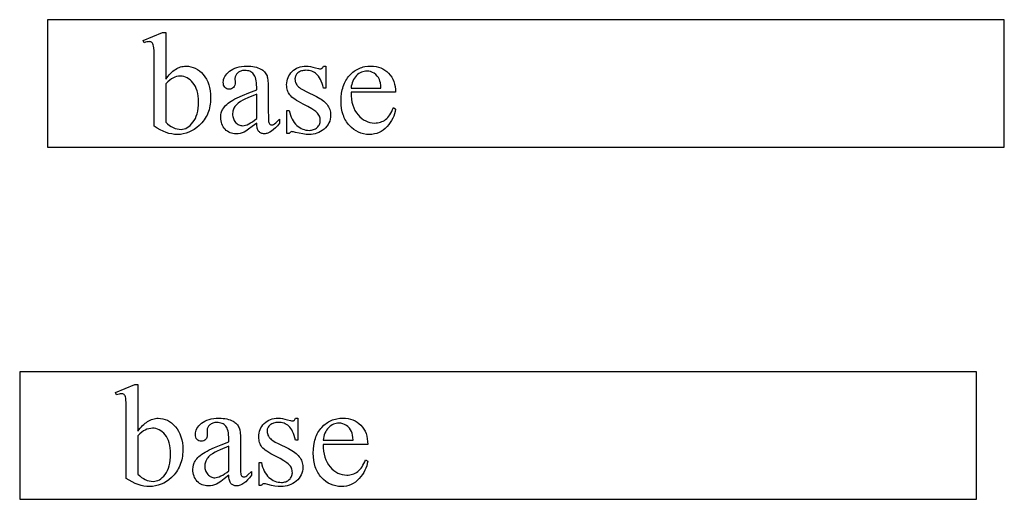
# Model space of a CAD drawing. Extents: x 0 to 118, y -26 to 73.
# Drawn here: x 113 to 117, y 20 to 22 of the extents above; entities that cross this region are included whole.
import ezdxf

# ---------------------------------------------------------------- set-up
doc = ezdxf.new("R2010")
doc.units = 0
doc.layers.add('PLAN', color=18, linetype='CONTINUOUS')

msp = doc.modelspace()

# ---------------------------------------------------------------- linework, layer by layer
at = {"layer": 'PLAN'}
for points in [[(112.7588, 21.0482), (116.5088, 21.0482), (116.5088, 21.5482), (112.7588, 21.5482)], [(113.2221, 21.3151), (113.2314, 21.327), (113.2361, 21.3324), (113.2408, 21.3374), (113.2456, 21.342), (113.2504, 21.3462), (113.2553, 21.35), (113.2602, 21.3533), (113.2652, 21.3563), (113.2702, 21.3589), (113.2753, 21.3611), (113.2804, 21.3629), (113.2855, 21.3643), (113.2907, 21.3653), (113.296, 21.3659), (113.3013, 21.3661), (113.3108, 21.3656), (113.3201, 21.364), (113.329, 21.3614), (113.3377, 21.3578), (113.346, 21.3531), (113.354, 21.3474), (113.3617, 21.3407), (113.3691, 21.3329), (113.3759, 21.3242), (113.3818, 21.3147), (113.3868, 21.3045), (113.3908, 21.2935), (113.394, 21.2818), (113.3963, 21.2693), (113.3976, 21.256), (113.3981, 21.242), (113.3979, 21.2337), (113.3974, 21.2255), (113.3965, 21.2176), (113.3953, 21.21), (113.3937, 21.2025), (113.3918, 21.1952), (113.3895, 21.1881), (113.3869, 21.1812), (113.3839, 21.1745), (113.3806, 21.1681), (113.377, 21.1618), (113.373, 21.1557), (113.3686, 21.1499), (113.3639, 21.1442), (113.3588, 21.1388), (113.3534, 21.1336), (113.3437, 21.1253), (113.3337, 21.1181), (113.3234, 21.112), (113.3128, 21.1071), (113.302, 21.1032), (113.2909, 21.1005), (113.2795, 21.0988), (113.2679, 21.0982), (113.2568, 21.0987), (113.2456, 21.1002), (113.2344, 21.1027), (113.2231, 21.1062), (113.2116, 21.1107), (113.2001, 21.1162), (113.1884, 21.1227), (113.1766, 21.1302), (113.1766, 21.392), (113.1764, 21.4115), (113.1761, 21.4268), (113.1754, 21.438), (113.1745, 21.445), (113.1733, 21.4496), (113.1718, 21.4533), (113.1701, 21.4563), (113.168, 21.4585), (113.1657, 21.4601), (113.1631, 21.4612), (113.1602, 21.4619), (113.157, 21.4621), (113.1529, 21.4618), (113.1483, 21.461), (113.1432, 21.4596), (113.1377, 21.4577), (113.1338, 21.4673), (113.2097, 21.4982), (113.2221, 21.4982)], [(113.5785, 21.1424), (113.5609, 21.1289), (113.5468, 21.1187), (113.5365, 21.1116), (113.5297, 21.1076), (113.5221, 21.1046), (113.5143, 21.1025), (113.5062, 21.1012), (113.498, 21.1007), (113.4915, 21.101), (113.4854, 21.1018), (113.4796, 21.1032), (113.4741, 21.1052), (113.4688, 21.1077), (113.4638, 21.1108), (113.4592, 21.1145), (113.4548, 21.1187), (113.4508, 21.1233), (113.4474, 21.1283), (113.4444, 21.1337), (113.4421, 21.1394), (113.4402, 21.1455), (113.4389, 21.1519), (113.4381, 21.1587), (113.4378, 21.1658), (113.4383, 21.1748), (113.4399, 21.1831), (113.4425, 21.1908), (113.4441, 21.1944), (113.4461, 21.1978), (113.4492, 21.2025), (113.4528, 21.2071), (113.4569, 21.2116), (113.4616, 21.216), (113.4667, 21.2204), (113.4724, 21.2247), (113.4787, 21.229), (113.4854, 21.2331), (113.493, 21.2374), (113.5017, 21.2419), (113.5227, 21.2515), (113.5483, 21.262), (113.5785, 21.2734), (113.5785, 21.2833), (113.5783, 21.2924), (113.5778, 21.3008), (113.5768, 21.3084), (113.5755, 21.3152), (113.5738, 21.3213), (113.5718, 21.3267), (113.5693, 21.3313), (113.5665, 21.3352), (113.5633, 21.3385), (113.5598, 21.3414), (113.556, 21.3438), (113.5518, 21.3458), (113.5472, 21.3473), (113.5424, 21.3484), (113.5372, 21.3491), (113.5316, 21.3493), (113.5274, 21.3491), (113.5234, 21.3487), (113.5196, 21.348), (113.516, 21.3469), (113.5127, 21.3456), (113.5096, 21.344), (113.5067, 21.3421), (113.504, 21.3399), (113.4994, 21.335), (113.4976, 21.3325), (113.4962, 21.3298), (113.495, 21.3271), (113.4942, 21.3243), (113.4937, 21.3214), (113.4935, 21.3184), (113.4941, 21.3024), (113.4937, 21.2964), (113.4925, 21.2911), (113.4904, 21.2866), (113.4876, 21.2828), (113.4841, 21.2798), (113.4801, 21.2776), (113.4756, 21.2763), (113.4706, 21.2759), (113.4658, 21.2763), (113.4614, 21.2777), (113.4574, 21.2799), (113.454, 21.2831), (113.4511, 21.287), (113.4491, 21.2916), (113.4479, 21.2968), (113.4475, 21.3027), (113.4478, 21.3085), (113.449, 21.3143), (113.4509, 21.3199), (113.4535, 21.3254), (113.457, 21.3308), (113.4611, 21.3361), (113.4661, 21.3412), (113.4717, 21.3462), (113.4781, 21.3509), (113.4851, 21.3549), (113.4927, 21.3583), (113.5009, 21.3611), (113.5097, 21.3633), (113.5192, 21.3649), (113.5292, 21.3658), (113.5399, 21.3661), (113.5481, 21.3659), (113.556, 21.3654), (113.5634, 21.3645), (113.5705, 21.3633), (113.5772, 21.3617), (113.5835, 21.3597), (113.5895, 21.3574), (113.5951, 21.3548), (113.599, 21.3525), (113.6027, 21.3499), (113.6061, 21.347), (113.6092, 21.3438), (113.6121, 21.3403), (113.6147, 21.3365), (113.617, 21.3324), (113.6191, 21.328), (113.6202, 21.3247), (113.6212, 21.3206), (113.6228, 21.31), (113.6237, 21.2963), (113.624, 21.2795), (113.624, 21.1937), (113.6244, 21.1646), (113.6248, 21.1552), (113.6254, 21.1494), (113.6262, 21.1457), (113.6272, 21.1426), (113.6285, 21.1402), (113.63, 21.1385), (113.6316, 21.1373), (113.6334, 21.1365), (113.6353, 21.1359), (113.6373, 21.1358), (113.6414, 21.1362), (113.645, 21.1377), (113.6486, 21.1403), (113.6535, 21.1445), (113.6673, 21.1578), (113.6673, 21.1424), (113.6596, 21.1327), (113.6521, 21.1243), (113.6445, 21.1172), (113.6371, 21.1113), (113.6298, 21.1068), (113.6225, 21.1036), (113.6189, 21.1025), (113.6154, 21.1016), (113.6118, 21.1012), (113.6083, 21.101), (113.605, 21.1011), (113.6019, 21.1016), (113.5989, 21.1023), (113.5962, 21.1033), (113.5936, 21.1047), (113.5911, 21.1063), (113.5889, 21.1082), (113.5868, 21.1104), (113.5849, 21.1129), (113.5833, 21.1159), (113.5819, 21.1193), (113.5807, 21.1231), (113.5798, 21.1273), (113.5791, 21.1319)], [(113.8494, 21.3661), (113.8494, 21.28), (113.8403, 21.28), (113.8376, 21.2898), (113.8347, 21.2987), (113.8316, 21.3068), (113.8283, 21.3141), (113.8249, 21.3206), (113.8212, 21.3263), (113.8174, 21.3311), (113.8134, 21.3352), (113.8092, 21.3386), (113.8046, 21.3416), (113.7998, 21.3441), (113.7947, 21.3462), (113.7894, 21.3478), (113.7837, 21.3489), (113.7778, 21.3496), (113.7716, 21.3498), (113.7669, 21.3497), (113.7624, 21.3492), (113.7582, 21.3484), (113.7542, 21.3473), (113.7504, 21.3458), (113.7468, 21.3441), (113.7435, 21.342), (113.7404, 21.3396), (113.7377, 21.337), (113.7352, 21.3344), (113.7332, 21.3317), (113.7315, 21.3289), (113.7302, 21.326), (113.7293, 21.3231), (113.7288, 21.3201), (113.7286, 21.317), (113.7291, 21.3096), (113.7298, 21.306), (113.7308, 21.3027), (113.732, 21.2994), (113.7335, 21.2963), (113.7353, 21.2933), (113.7374, 21.2905), (113.7398, 21.2877), (113.7428, 21.2848), (113.7463, 21.2818), (113.7504, 21.2789), (113.7602, 21.2728), (113.7722, 21.2665), (113.8124, 21.2469), (113.8192, 21.2435), (113.8256, 21.2398), (113.8315, 21.2361), (113.8369, 21.2322), (113.842, 21.2282), (113.8466, 21.224), (113.8507, 21.2197), (113.8544, 21.2153), (113.8577, 21.2107), (113.8606, 21.206), (113.863, 21.2012), (113.8649, 21.1962), (113.8665, 21.1911), (113.8676, 21.1858), (113.8682, 21.1805), (113.8684, 21.1749), (113.868, 21.1665), (113.8668, 21.1585), (113.8648, 21.151), (113.8619, 21.1438), (113.8582, 21.1371), (113.8538, 21.1307), (113.8485, 21.1248), (113.8424, 21.1193), (113.8357, 21.1144), (113.8289, 21.1101), (113.8219, 21.1065), (113.8147, 21.1035), (113.8074, 21.1012), (113.7998, 21.0996), (113.792, 21.0986), (113.784, 21.0982), (113.772, 21.0988), (113.7592, 21.1003), (113.7455, 21.1029), (113.7311, 21.1065), (113.7228, 21.1086), (113.7193, 21.1091), (113.7162, 21.1093), (113.7132, 21.1088), (113.7105, 21.1075), (113.7082, 21.1052), (113.7062, 21.1021), (113.6971, 21.1021), (113.6971, 21.1923), (113.7062, 21.1923), (113.7084, 21.183), (113.711, 21.1742), (113.714, 21.166), (113.7175, 21.1585), (113.7214, 21.1515), (113.7257, 21.1451), (113.7305, 21.1393), (113.7357, 21.1341), (113.7413, 21.1295), (113.747, 21.1255), (113.7528, 21.1222), (113.7588, 21.1194), (113.765, 21.1173), (113.7714, 21.1157), (113.7779, 21.1148), (113.7846, 21.1145), (113.7892, 21.1147), (113.7936, 21.1152), (113.7979, 21.1161), (113.8018, 21.1173), (113.8056, 21.1189), (113.8092, 21.1208), (113.8125, 21.1231), (113.8156, 21.1257), (113.8184, 21.1286), (113.8209, 21.1316), (113.8229, 21.1347), (113.8246, 21.138), (113.8259, 21.1414), (113.8269, 21.145), (113.8274, 21.1487), (113.8276, 21.1526), (113.8274, 21.1573), (113.8268, 21.1617), (113.8257, 21.166), (113.8243, 21.1701), (113.8224, 21.174), (113.8201, 21.1777), (113.8174, 21.1813), (113.8142, 21.1846), (113.8105, 21.1879), (113.8059, 21.1915), (113.7942, 21.1993), (113.7792, 21.2079), (113.7608, 21.2174), (113.7426, 21.2271), (113.7347, 21.2318), (113.7277, 21.2363), (113.7216, 21.2407), (113.7164, 21.245), (113.712, 21.2492), (113.7084, 21.2533), (113.7055, 21.2573), (113.703, 21.2617), (113.7009, 21.2662), (113.6991, 21.2711), (113.6978, 21.2762), (113.6968, 21.2815), (113.6962, 21.2871), (113.696, 21.293), (113.6964, 21.3006), (113.6974, 21.308), (113.699, 21.3149), (113.7014, 21.3216), (113.7044, 21.328), (113.708, 21.334), (113.7124, 21.3397), (113.7174, 21.3451), (113.7229, 21.3501), (113.7289, 21.3543), (113.7352, 21.3579), (113.7419, 21.3609), (113.749, 21.3632), (113.7565, 21.3648), (113.7644, 21.3658), (113.7727, 21.3661), (113.7806, 21.3657), (113.7892, 21.3645), (113.7986, 21.3625), (113.8088, 21.3598), (113.8206, 21.3567), (113.8247, 21.3559), (113.8276, 21.3556), (113.8315, 21.3561), (113.8331, 21.3567), (113.8345, 21.3576), (113.8358, 21.3588), (113.8372, 21.3607), (113.8403, 21.3661)], [(113.9484, 21.2635), (113.9488, 21.2498), (113.95, 21.2369), (113.9521, 21.2247), (113.9551, 21.2133), (113.959, 21.2026), (113.9637, 21.1927), (113.9693, 21.1836), (113.9757, 21.1752), (113.9828, 21.1677), (113.9901, 21.1612), (113.9978, 21.1557), (114.0057, 21.1512), (114.014, 21.1477), (114.0226, 21.1452), (114.0314, 21.1437), (114.0406, 21.1432), (114.0467, 21.1434), (114.0526, 21.1441), (114.0583, 21.1451), (114.0638, 21.1466), (114.0691, 21.1485), (114.0742, 21.1509), (114.0791, 21.1537), (114.0837, 21.1569), (114.0882, 21.1606), (114.0925, 21.1649), (114.0967, 21.1698), (114.1006, 21.1754), (114.1044, 21.1815), (114.1079, 21.1883), (114.1113, 21.1957), (114.1145, 21.2036), (114.1231, 21.1981), (114.1213, 21.1888), (114.1188, 21.1796), (114.1156, 21.1707), (114.1117, 21.162), (114.1072, 21.1535), (114.102, 21.1452), (114.096, 21.1371), (114.0894, 21.1293), (114.0822, 21.122), (114.0746, 21.1157), (114.0665, 21.1104), (114.058, 21.106), (114.0491, 21.1026), (114.0397, 21.1002), (114.0299, 21.0987), (114.0196, 21.0982), (114.0084, 21.0988), (113.9977, 21.1005), (113.9873, 21.1032), (113.9774, 21.1071), (113.9678, 21.1121), (113.9587, 21.1182), (113.95, 21.1254), (113.9417, 21.1337), (113.9377, 21.1382), (113.9341, 21.1429), (113.9307, 21.1478), (113.9275, 21.1529), (113.9246, 21.1582), (113.9219, 21.1637), (113.9195, 21.1694), (113.9174, 21.1752), (113.9138, 21.1875), (113.9113, 21.2006), (113.9098, 21.2144), (113.9093, 21.229), (113.9098, 21.2448), (113.9113, 21.2596), (113.9139, 21.2736), (113.9156, 21.2803), (113.9176, 21.2867), (113.9198, 21.2929), (113.9222, 21.2989), (113.925, 21.3046), (113.928, 21.3102), (113.9312, 21.3155), (113.9347, 21.3206), (113.9385, 21.3255), (113.9425, 21.3301), (113.9511, 21.3386), (113.9556, 21.3424), (113.9602, 21.346), (113.9649, 21.3492), (113.9698, 21.3522), (113.9748, 21.3549), (113.98, 21.3573), (113.9853, 21.3594), (113.9907, 21.3613), (113.9962, 21.3628), (114.0019, 21.3641), (114.0137, 21.3658), (114.026, 21.3664), (114.0363, 21.3659), (114.0462, 21.3646), (114.0557, 21.3624), (114.0646, 21.3594), (114.0731, 21.3554), (114.0811, 21.3506), (114.0887, 21.3449), (114.0957, 21.3384), (114.1021, 21.3311), (114.1077, 21.3232), (114.1124, 21.3147), (114.1162, 21.3057), (114.1192, 21.296), (114.1213, 21.2858), (114.1226, 21.2749), (114.1231, 21.2635)], [(113.9484, 21.2795), (114.0654, 21.2795), (114.0645, 21.2907), (114.0633, 21.3002), (114.0616, 21.3078), (114.0596, 21.3137), (114.0557, 21.321), (114.051, 21.3275), (114.0455, 21.3331), (114.0391, 21.338), (114.0321, 21.3418), (114.0251, 21.3446), (114.0179, 21.3462), (114.0105, 21.3468), (114.0049, 21.3465), (113.9994, 21.3457), (113.994, 21.3443), (113.9888, 21.3423), (113.9838, 21.3398), (113.9789, 21.3368), (113.9741, 21.3332), (113.9695, 21.329), (113.9653, 21.3243), (113.9614, 21.3192), (113.9581, 21.3137), (113.9552, 21.3077), (113.9528, 21.3013), (113.9509, 21.2945), (113.9494, 21.2872)], [(113.2221, 21.2974), (113.2221, 21.1462), (113.2292, 21.1398), (113.2364, 21.1341), (113.2437, 21.1294), (113.2512, 21.1254), (113.2588, 21.1223), (113.2664, 21.1201), (113.2741, 21.1188), (113.282, 21.1184), (113.2882, 21.1188), (113.2943, 21.1201), (113.3003, 21.1223), (113.3062, 21.1253), (113.312, 21.1292), (113.3177, 21.1339), (113.3232, 21.1395), (113.3287, 21.146), (113.3338, 21.1533), (113.3382, 21.1613), (113.3419, 21.1702), (113.345, 21.1798), (113.3473, 21.1903), (113.349, 21.2015), (113.35, 21.2135), (113.3504, 21.2262), (113.35, 21.238), (113.349, 21.2491), (113.3473, 21.2595), (113.345, 21.2692), (113.3419, 21.2782), (113.3382, 21.2864), (113.3338, 21.294), (113.3287, 21.3009), (113.3232, 21.307), (113.3175, 21.3123), (113.3116, 21.3168), (113.3056, 21.3204), (113.2993, 21.3233), (113.2929, 21.3253), (113.2863, 21.3265), (113.2795, 21.3269), (113.2722, 21.3265), (113.2648, 21.3251), (113.2575, 21.3227), (113.2502, 21.3195), (113.2443, 21.316), (113.2377, 21.3112), (113.2303, 21.305)], [(113.5785, 21.1603), (113.5785, 21.2566), (113.5442, 21.2425), (113.5326, 21.2372), (113.5247, 21.2331), (113.5146, 21.227), (113.506, 21.2207), (113.499, 21.2143), (113.4961, 21.2111), (113.4935, 21.2078), (113.4894, 21.201), (113.4878, 21.1975), (113.4865, 21.1939), (113.4855, 21.1902), (113.4847, 21.1865), (113.4842, 21.1788), (113.4843, 21.1739), (113.4849, 21.1693), (113.4858, 21.1648), (113.4871, 21.1606), (113.4888, 21.1566), (113.4908, 21.1528), (113.4932, 21.1492), (113.496, 21.1458), (113.499, 21.1428), (113.5022, 21.1401), (113.5054, 21.1378), (113.5088, 21.136), (113.5122, 21.1346), (113.5158, 21.1335), (113.5195, 21.1329), (113.5233, 21.1327), (113.5288, 21.1332), (113.5346, 21.1345), (113.5409, 21.1366), (113.5476, 21.1396), (113.5547, 21.1435), (113.5622, 21.1482), (113.5702, 21.1538)], [(112.6496, 19.6681), (116.3996, 19.6681), (116.3996, 20.1681), (112.6496, 20.1681)], [(113.1129, 19.9349), (113.1222, 19.9469), (113.1269, 19.9523), (113.1316, 19.9573), (113.1364, 19.9618), (113.1412, 19.966), (113.1461, 19.9698), (113.151, 19.9732), (113.156, 19.9762), (113.161, 19.9788), (113.1661, 19.981), (113.1712, 19.9828), (113.1764, 19.9842), (113.1815, 19.9852), (113.1868, 19.9858), (113.1921, 19.986), (113.2016, 19.9854), (113.2109, 19.9839), (113.2199, 19.9813), (113.2285, 19.9777), (113.2368, 19.973), (113.2448, 19.9673), (113.2525, 19.9605), (113.2599, 19.9527), (113.2667, 19.944), (113.2726, 19.9346), (113.2776, 19.9244), (113.2817, 19.9134), (113.2848, 19.9016), (113.2871, 19.8891), (113.2885, 19.8759), (113.2889, 19.8618), (113.2887, 19.8535), (113.2882, 19.8454), (113.2873, 19.8375), (113.2861, 19.8298), (113.2845, 19.8223), (113.2826, 19.815), (113.2804, 19.8079), (113.2777, 19.8011), (113.2748, 19.7944), (113.2714, 19.7879), (113.2678, 19.7817), (113.2638, 19.7756), (113.2594, 19.7697), (113.2547, 19.7641), (113.2496, 19.7587), (113.2442, 19.7534), (113.2345, 19.7451), (113.2245, 19.738), (113.2142, 19.7319), (113.2037, 19.7269), (113.1928, 19.7231), (113.1817, 19.7203), (113.1704, 19.7187), (113.1587, 19.7181), (113.1476, 19.7186), (113.1365, 19.7201), (113.1252, 19.7226), (113.1139, 19.7261), (113.1024, 19.7306), (113.0909, 19.7361), (113.0792, 19.7426), (113.0674, 19.7501), (113.0674, 20.0119), (113.0673, 20.0313), (113.0669, 20.0467), (113.0662, 20.0578), (113.0653, 20.0649), (113.0641, 20.0694), (113.0627, 20.0732), (113.0609, 20.0762), (113.0588, 20.0784), (113.0565, 20.0799), (113.0539, 20.0811), (113.051, 20.0817), (113.0478, 20.082), (113.0437, 20.0817), (113.0391, 20.0809), (113.034, 20.0795), (113.0285, 20.0776), (113.0246, 20.0872), (113.1005, 20.1181), (113.1129, 20.1181)], [(113.4693, 19.7622), (113.4517, 19.7488), (113.4377, 19.7385), (113.4273, 19.7314), (113.4205, 19.7275), (113.4129, 19.7245), (113.4051, 19.7223), (113.3971, 19.721), (113.3888, 19.7206), (113.3824, 19.7209), (113.3762, 19.7217), (113.3704, 19.7231), (113.3649, 19.7251), (113.3596, 19.7276), (113.3547, 19.7307), (113.35, 19.7343), (113.3456, 19.7385), (113.3416, 19.7432), (113.3382, 19.7482), (113.3353, 19.7536), (113.3329, 19.7593), (113.331, 19.7654), (113.3297, 19.7718), (113.3289, 19.7786), (113.3286, 19.7857), (113.3291, 19.7946), (113.3307, 19.8029), (113.3333, 19.8106), (113.335, 19.8142), (113.3369, 19.8177), (113.34, 19.8223), (113.3436, 19.8269), (113.3477, 19.8314), (113.3524, 19.8359), (113.3576, 19.8403), (113.3633, 19.8446), (113.3695, 19.8488), (113.3762, 19.853), (113.3838, 19.8573), (113.3925, 19.8617), (113.4135, 19.8713), (113.4391, 19.8819), (113.4693, 19.8933), (113.4693, 19.9032), (113.4691, 19.9123), (113.4686, 19.9206), (113.4676, 19.9282), (113.4663, 19.9351), (113.4646, 19.9412), (113.4626, 19.9466), (113.4601, 19.9512), (113.4573, 19.9551), (113.4541, 19.9584), (113.4506, 19.9612), (113.4468, 19.9636), (113.4426, 19.9656), (113.4381, 19.9672), (113.4332, 19.9683), (113.428, 19.9689), (113.4224, 19.9691), (113.4182, 19.969), (113.4142, 19.9686), (113.4104, 19.9678), (113.4068, 19.9668), (113.4035, 19.9655), (113.4004, 19.9639), (113.3975, 19.962), (113.3948, 19.9598), (113.3902, 19.9549), (113.3884, 19.9523), (113.387, 19.9497), (113.3858, 19.947), (113.385, 19.9441), (113.3845, 19.9412), (113.3844, 19.9382), (113.3849, 19.9222), (113.3845, 19.9163), (113.3833, 19.911), (113.3813, 19.9065), (113.3784, 19.9027), (113.3749, 19.8996), (113.3709, 19.8975), (113.3664, 19.8962), (113.3615, 19.8958), (113.3566, 19.8962), (113.3522, 19.8976), (113.3482, 19.8998), (113.3448, 19.9029), (113.3419, 19.9068), (113.3399, 19.9114), (113.3387, 19.9166), (113.3383, 19.9225), (113.3387, 19.9284), (113.3398, 19.9341), (113.3417, 19.9398), (113.3444, 19.9453), (113.3478, 19.9507), (113.3519, 19.9559), (113.3569, 19.9611), (113.3626, 19.9661), (113.3689, 19.9708), (113.3759, 19.9748), (113.3835, 19.9782), (113.3917, 19.981), (113.4006, 19.9832), (113.41, 19.9847), (113.42, 19.9857), (113.4307, 19.986), (113.4389, 19.9858), (113.4468, 19.9853), (113.4542, 19.9844), (113.4613, 19.9831), (113.468, 19.9815), (113.4744, 19.9796), (113.4803, 19.9773), (113.4859, 19.9747), (113.4898, 19.9724), (113.4935, 19.9698), (113.4969, 19.9669), (113.5, 19.9637), (113.5029, 19.9602), (113.5055, 19.9564), (113.5078, 19.9523), (113.5099, 19.9479), (113.511, 19.9445), (113.512, 19.9404), (113.5136, 19.9298), (113.5145, 19.9161), (113.5148, 19.8993), (113.5148, 19.8136), (113.5152, 19.7844), (113.5156, 19.7751), (113.5162, 19.7693), (113.517, 19.7655), (113.518, 19.7625), (113.5193, 19.7601), (113.5208, 19.7584), (113.5224, 19.7572), (113.5242, 19.7563), (113.5261, 19.7558), (113.5281, 19.7556), (113.5322, 19.7561), (113.5358, 19.7576), (113.5394, 19.7602), (113.5443, 19.7644), (113.5581, 19.7777), (113.5581, 19.7622), (113.5505, 19.7525), (113.5429, 19.7441), (113.5354, 19.737), (113.5279, 19.7312), (113.5206, 19.7267), (113.5134, 19.7234), (113.5098, 19.7223), (113.5062, 19.7215), (113.5026, 19.721), (113.4991, 19.7209), (113.4958, 19.721), (113.4927, 19.7214), (113.4897, 19.7222), (113.487, 19.7232), (113.4844, 19.7245), (113.4819, 19.7261), (113.4797, 19.728), (113.4776, 19.7302), (113.4757, 19.7328), (113.4741, 19.7358), (113.4727, 19.7391), (113.4715, 19.7429), (113.4706, 19.7471), (113.4699, 19.7518)], [(113.7402, 19.986), (113.7402, 19.8999), (113.7311, 19.8999), (113.7284, 19.9096), (113.7255, 19.9186), (113.7224, 19.9267), (113.7191, 19.934), (113.7157, 19.9405), (113.7121, 19.9461), (113.7082, 19.951), (113.7042, 19.9551), (113.7, 19.9585), (113.6954, 19.9615), (113.6906, 19.964), (113.6856, 19.966), (113.6802, 19.9676), (113.6746, 19.9688), (113.6686, 19.9695), (113.6624, 19.9697), (113.6577, 19.9695), (113.6532, 19.9691), (113.649, 19.9683), (113.645, 19.9671), (113.6412, 19.9657), (113.6376, 19.9639), (113.6343, 19.9619), (113.6312, 19.9595), (113.6285, 19.9569), (113.6261, 19.9542), (113.624, 19.9515), (113.6224, 19.9487), (113.6211, 19.9459), (113.6201, 19.9429), (113.6196, 19.9399), (113.6194, 19.9369), (113.6199, 19.9294), (113.6206, 19.9259), (113.6216, 19.9225), (113.6228, 19.9193), (113.6244, 19.9162), (113.6261, 19.9132), (113.6282, 19.9104), (113.6306, 19.9075), (113.6336, 19.9046), (113.6371, 19.9017), (113.6412, 19.8987), (113.651, 19.8926), (113.663, 19.8864), (113.7032, 19.8668), (113.71, 19.8633), (113.7164, 19.8597), (113.7223, 19.8559), (113.7277, 19.8521), (113.7328, 19.848), (113.7374, 19.8439), (113.7415, 19.8396), (113.7452, 19.8351), (113.7485, 19.8306), (113.7514, 19.8259), (113.7538, 19.821), (113.7557, 19.8161), (113.7573, 19.8109), (113.7584, 19.8057), (113.759, 19.8003), (113.7592, 19.7948), (113.7588, 19.7864), (113.7576, 19.7784), (113.7556, 19.7708), (113.7527, 19.7637), (113.7491, 19.7569), (113.7446, 19.7506), (113.7393, 19.7447), (113.7332, 19.7392), (113.7266, 19.7343), (113.7198, 19.73), (113.7128, 19.7263), (113.7056, 19.7234), (113.6982, 19.7211), (113.6906, 19.7194), (113.6828, 19.7184), (113.6748, 19.7181), (113.6628, 19.7186), (113.65, 19.7202), (113.6364, 19.7228), (113.6219, 19.7264), (113.6136, 19.7284), (113.6101, 19.729), (113.607, 19.7291), (113.604, 19.7287), (113.6013, 19.7273), (113.599, 19.7251), (113.597, 19.722), (113.5879, 19.722), (113.5879, 19.8122), (113.597, 19.8122), (113.5992, 19.8028), (113.6018, 19.7941), (113.6048, 19.7859), (113.6083, 19.7783), (113.6122, 19.7713), (113.6165, 19.7649), (113.6213, 19.7592), (113.6266, 19.754), (113.6321, 19.7494), (113.6378, 19.7454), (113.6436, 19.742), (113.6497, 19.7393), (113.6558, 19.7371), (113.6622, 19.7356), (113.6687, 19.7347), (113.6754, 19.7344), (113.68, 19.7346), (113.6845, 19.7351), (113.6887, 19.736), (113.6927, 19.7372), (113.6964, 19.7387), (113.7, 19.7407), (113.7033, 19.7429), (113.7064, 19.7456), (113.7092, 19.7484), (113.7117, 19.7514), (113.7137, 19.7546), (113.7154, 19.7579), (113.7167, 19.7613), (113.7177, 19.7649), (113.7182, 19.7686), (113.7184, 19.7724), (113.7182, 19.7771), (113.7176, 19.7816), (113.7165, 19.7859), (113.7151, 19.79), (113.7132, 19.7939), (113.7109, 19.7976), (113.7082, 19.8011), (113.705, 19.8044), (113.7013, 19.8078), (113.6967, 19.8114), (113.685, 19.8191), (113.67, 19.8278), (113.6517, 19.8373), (113.6334, 19.847), (113.6255, 19.8516), (113.6186, 19.8562), (113.6124, 19.8606), (113.6072, 19.8649), (113.6028, 19.8691), (113.5992, 19.8731), (113.5963, 19.8772), (113.5938, 19.8815), (113.5917, 19.8861), (113.5899, 19.8909), (113.5886, 19.896), (113.5876, 19.9014), (113.587, 19.907), (113.5868, 19.9129), (113.5872, 19.9205), (113.5882, 19.9278), (113.5898, 19.9348), (113.5922, 19.9415), (113.5952, 19.9478), (113.5989, 19.9539), (113.6032, 19.9596), (113.6082, 19.965), (113.6138, 19.9699), (113.6197, 19.9742), (113.626, 19.9778), (113.6327, 19.9807), (113.6398, 19.983), (113.6473, 19.9847), (113.6552, 19.9856), (113.6635, 19.986), (113.6714, 19.9856), (113.68, 19.9844), (113.6894, 19.9824), (113.6997, 19.9796), (113.7114, 19.9765), (113.7155, 19.9757), (113.7184, 19.9755), (113.7224, 19.976), (113.724, 19.9766), (113.7253, 19.9774), (113.7266, 19.9787), (113.728, 19.9805), (113.7311, 19.986)], [(113.8392, 19.8833), (113.8396, 19.8697), (113.8409, 19.8567), (113.843, 19.8446), (113.8459, 19.8331), (113.8498, 19.8225), (113.8545, 19.8126), (113.8601, 19.8034), (113.8666, 19.7951), (113.8736, 19.7876), (113.881, 19.7811), (113.8886, 19.7756), (113.8966, 19.7711), (113.9048, 19.7676), (113.9134, 19.7651), (113.9222, 19.7636), (113.9314, 19.7631), (113.9375, 19.7633), (113.9434, 19.7639), (113.9491, 19.765), (113.9546, 19.7665), (113.9599, 19.7684), (113.965, 19.7708), (113.9699, 19.7735), (113.9746, 19.7767), (113.9791, 19.7804), (113.9834, 19.7848), (113.9875, 19.7897), (113.9914, 19.7952), (113.9952, 19.8014), (113.9987, 19.8081), (114.0021, 19.8155), (114.0053, 19.8235), (114.0139, 19.818), (114.0121, 19.8086), (114.0096, 19.7995), (114.0064, 19.7906), (114.0026, 19.7819), (113.998, 19.7734), (113.9928, 19.7651), (113.9868, 19.757), (113.9802, 19.7491), (113.973, 19.7419), (113.9654, 19.7356), (113.9573, 19.7302), (113.9488, 19.7259), (113.9399, 19.7225), (113.9305, 19.72), (113.9207, 19.7186), (113.9104, 19.7181), (113.8992, 19.7187), (113.8885, 19.7203), (113.8781, 19.7231), (113.8682, 19.727), (113.8586, 19.732), (113.8495, 19.738), (113.8408, 19.7452), (113.8325, 19.7536), (113.8286, 19.7581), (113.8249, 19.7628), (113.8215, 19.7677), (113.8183, 19.7728), (113.8154, 19.7781), (113.8127, 19.7836), (113.8103, 19.7892), (113.8082, 19.7951), (113.8046, 19.8074), (113.8021, 19.8205), (113.8006, 19.8343), (113.8001, 19.8489), (113.8006, 19.8646), (113.8022, 19.8795), (113.8048, 19.8935), (113.8064, 19.9001), (113.8084, 19.9066), (113.8106, 19.9128), (113.8131, 19.9187), (113.8158, 19.9245), (113.8188, 19.93), (113.822, 19.9354), (113.8255, 19.9405), (113.8293, 19.9453), (113.8333, 19.95), (113.8419, 19.9585), (113.8464, 19.9623), (113.851, 19.9658), (113.8558, 19.9691), (113.8606, 19.9721), (113.8657, 19.9748), (113.8708, 19.9772), (113.8761, 19.9793), (113.8815, 19.9811), (113.887, 19.9827), (113.8927, 19.984), (113.9045, 19.9857), (113.9168, 19.9862), (113.9272, 19.9858), (113.9371, 19.9845), (113.9465, 19.9823), (113.9555, 19.9792), (113.9639, 19.9753), (113.972, 19.9705), (113.9795, 19.9648), (113.9866, 19.9582), (113.993, 19.9509), (113.9985, 19.9431), (114.0032, 19.9346), (114.007, 19.9255), (114.01, 19.9159), (114.0122, 19.9056), (114.0134, 19.8948), (114.0139, 19.8833)], [(113.8392, 19.8993), (113.9562, 19.8993), (113.9553, 19.9106), (113.9541, 19.92), (113.9524, 19.9277), (113.9504, 19.9336), (113.9466, 19.9409), (113.9418, 19.9473), (113.9363, 19.953), (113.9299, 19.9578), (113.923, 19.9617), (113.9159, 19.9644), (113.9087, 19.9661), (113.9013, 19.9667), (113.8957, 19.9664), (113.8902, 19.9655), (113.8848, 19.9642), (113.8796, 19.9622), (113.8746, 19.9597), (113.8697, 19.9566), (113.8649, 19.953), (113.8604, 19.9489), (113.8561, 19.9442), (113.8523, 19.9391), (113.8489, 19.9336), (113.846, 19.9276), (113.8436, 19.9212), (113.8417, 19.9143), (113.8402, 19.9071)], [(113.1129, 19.9173), (113.1129, 19.7661), (113.12, 19.7596), (113.1272, 19.754), (113.1346, 19.7492), (113.142, 19.7453), (113.1496, 19.7422), (113.1572, 19.74), (113.1649, 19.7387), (113.1728, 19.7382), (113.179, 19.7387), (113.1851, 19.74), (113.1911, 19.7421), (113.197, 19.7451), (113.2028, 19.749), (113.2085, 19.7538), (113.2141, 19.7594), (113.2195, 19.7658), (113.2246, 19.7731), (113.229, 19.7812), (113.2327, 19.79), (113.2358, 19.7997), (113.2381, 19.8101), (113.2398, 19.8213), (113.2408, 19.8333), (113.2412, 19.8461), (113.2408, 19.8579), (113.2398, 19.869), (113.2381, 19.8794), (113.2358, 19.889), (113.2327, 19.898), (113.229, 19.9063), (113.2246, 19.9139), (113.2195, 19.9207), (113.214, 19.9268), (113.2083, 19.9321), (113.2025, 19.9366), (113.1964, 19.9403), (113.1901, 19.9431), (113.1837, 19.9452), (113.1771, 19.9464), (113.1703, 19.9468), (113.163, 19.9463), (113.1557, 19.9449), (113.1484, 19.9426), (113.141, 19.9393), (113.1351, 19.9359), (113.1285, 19.9311), (113.1211, 19.9249)], [(113.4693, 19.7802), (113.4693, 19.8764), (113.435, 19.8623), (113.4234, 19.8571), (113.4155, 19.853), (113.4054, 19.8469), (113.3968, 19.8406), (113.3898, 19.8342), (113.3869, 19.8309), (113.3844, 19.8276), (113.3802, 19.8208), (113.3786, 19.8173), (113.3773, 19.8138), (113.3763, 19.8101), (113.3756, 19.8064), (113.375, 19.7987), (113.3752, 19.7938), (113.3757, 19.7891), (113.3766, 19.7847), (113.3779, 19.7805), (113.3796, 19.7765), (113.3816, 19.7727), (113.3841, 19.7691), (113.3868, 19.7657), (113.3899, 19.7626), (113.393, 19.76), (113.3962, 19.7577), (113.3996, 19.7559), (113.4031, 19.7544), (113.4066, 19.7534), (113.4103, 19.7528), (113.4141, 19.7526), (113.4196, 19.753), (113.4255, 19.7543), (113.4317, 19.7565), (113.4384, 19.7595), (113.4455, 19.7634), (113.453, 19.7681), (113.461, 19.7737)]]:
    msp.add_lwpolyline(points, close=True, dxfattribs=at)

doc.saveas('drawing.dxf')
